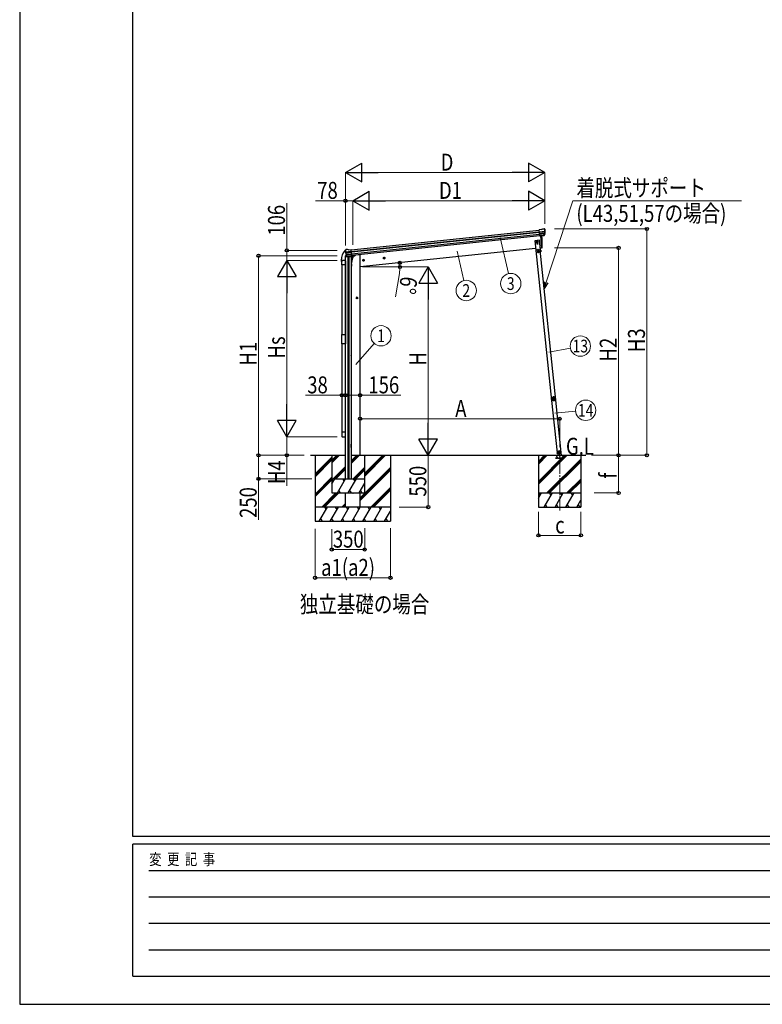
# Model space of a CAD drawing. Units: millimetres. Extents: x 0 to 33640, y 0 to 23760.
# Drawn here: x 0 to 7884, y 0 to 10454 of the extents above; entities that cross this region are included whole.
import ezdxf
from ezdxf.enums import TextEntityAlignment as Align

# ---------------------------------------------------------------- set-up
doc = ezdxf.new("R2010")
doc.units = ezdxf.units.MM
doc.linetypes.add('YCENTER_1', pattern=[13, 10, -1, 1, -1])
doc.linetypes.add('YHIDDEN_1', pattern=[4, 3, -1])
for name, color, linetype, lineweight in [('USER1', 3, 'Continuous', 13), ('YKK_12', 2, 'Continuous', 13), ('YKK_13', 4, 'Continuous', 30), ('YKK_A1', 4, 'Continuous', 30), ('YKK_D', 6, 'Continuous', 13), ('YKK_ZWAK', 7, 'Continuous', 30)]:
    doc.layers.add(name, color=color, linetype=linetype, lineweight=lineweight)
doc.styles.add('text-b', font='extslim2.shx', dxfattribs={"width": 0.8, "bigfont": 'extfont2.shx'})

msp = doc.modelspace()

# ---------------------------------------------------------------- linework, layer by layer
at = {"layer": 'YKK_12', "linetype": 'YCENTER_1', "ltscale": 15}
msp.add_line((5733, 5242), (5733, 5834), dxfattribs=at)
at = {"layer": 'YKK_13'}
for p, q in [((5541, 8225), (5514, 8223)), ((5521, 8158), (5514, 8223)), ((5516, 8202), (5576, 8208)), ((5577, 8203), (5517, 8196)), ((5576, 8186), (5519, 8180)), ((5574, 8181), (5519, 8175)), ((5564, 8163), (5521, 8158)), ((5521, 8158), (5531, 8159)), ((5531, 8159), (5557, 8162)), ((5531, 8159), (5531, 8159)), ((5541, 8225), (5552, 8232)), ((5552, 8232), (5552, 8232)), ((5554, 8233), (5567, 8234)), ((5554, 8233), (5554, 8233)), ((5557, 8162), (5564, 8163)), ((5557, 8162), (5557, 8162)), ((5566, 8165), (5575, 8183)), ((5567, 8234), (5567, 8234)), ((5567, 8164), (5577, 8182)), ((5571, 8233), (5571, 8233)), ((5571, 8233), (5575, 8230)), ((5575, 8230), (5576, 8229)), ((5577, 8225), (5577, 8227)), ((5518, 8112), (5468, 8106)), ((5468, 8106), (5478, 8007)), ((5494, 8102), (5488, 8098)), ((5488, 8098), (5488, 8090)), ((5488, 8090), (5494, 8087)), ((5501, 8098), (5494, 8102)), ((5494, 8087), (5501, 8090)), ((5495, 8075), (5495, 8074)), ((5495, 8075), (5495, 8075)), ((5495, 8074), (5495, 8074)), ((5497, 8076), (5496, 8076)), ((5496, 8076), (5496, 8075)), ((5496, 8073), (5496, 8072)), ((5496, 8072), (5497, 8072)), ((5497, 8075), (5497, 8076)), ((5497, 8072), (5497, 8073)), ((5499, 8075), (5498, 8075)), ((5498, 8074), (5499, 8074)), ((5499, 8074), (5499, 8075)), ((5501, 8090), (5501, 8098)), ((5528, 8012), (5518, 8112)), ((3457, 8007), (3456, 8006)), ((3456, 8002), (3456, 8004)), ((3461, 8011), (3457, 8007)), ((3476, 7948), (3459, 7946)), ((3461, 8011), (3461, 8011)), ((3520, 7992), (3461, 7986)), ((3461, 7980), (3521, 7987)), ((3478, 8015), (3464, 8013)), ((3464, 8013), (3464, 8013)), ((3479, 7945), (3465, 7960)), ((3466, 7964), (3523, 7970)), ((3480, 7945), (3467, 7961)), ((3468, 7960), (3523, 7966)), ((3478, 8015), (3478, 8015)), ((3492, 8010), (3479, 8015)), ((3479, 8015), (3479, 8015)), ((3482, 7944), (3525, 7949)), ((3484, 7944), (3521, 7948)), ((3515, 7947), (3489, 7945)), ((3492, 8010), (3518, 8013)), ((3515, 7947), (3514, 7939)), ((3525, 7948), (3515, 7947)), ((3515, 7947), (3515, 7947)), ((3525, 7948), (3518, 8013)), ((3521, 7948), (3523, 7948)), ((3525, 7950), (3526, 7950)), ((3526, 7950), (3537, 7933)), ((3529, 7945), (3558, 7948)), ((3563, 7955), (3563, 7952)), ((5478, 8007), (5528, 8012)), ((5526, 8007), (5482, 8002)), ((5527, 8010), (5483, 8005)), ((5483, 8002), (5483, 8005)), ((5488, 8008), (5518, 8011)), ((5489, 8006), (5488, 8008)), ((5518, 8009), (5489, 8006)), ((5502, 8018), (5498, 8009)), ((5498, 8004), (5498, 8007)), ((5498, 8004), (5510, 8006)), ((5505, 7996), (5499, 7992)), ((5499, 7992), (5499, 7985)), ((5499, 7985), (5506, 7981)), ((5502, 8018), (5508, 8010)), ((5512, 7992), (5505, 7996)), ((5506, 7981), (5512, 7985)), ((5510, 8005), (5510, 8008)), ((5512, 7985), (5512, 7992)), ((5518, 8011), (5518, 8009)), ((5524, 8007), (5524, 8010)), ((5524, 8007), (5527, 8007)), ((5535, 7994), (5527, 8007)), ((5538, 7995), (5530, 8008)), ((5533, 7998), (5535, 7999)), ((5538, 7995), (5535, 7994)), ((3412, 7899), (3412, 7887)), ((3412, 7887), (3419, 7887)), ((3419, 7850), (3419, 7894)), ((3419, 7894), (3419, 7887)), ((3459, 7850), (3419, 7850)), ((3425, 7900), (3454, 7900)), ((3425, 7900), (3458, 7900)), ((3456, 7944), (3455, 7937)), ((3455, 7937), (3458, 7937)), ((3458, 7938), (3458, 7936)), ((3519, 7936), (3458, 7936)), ((3479, 7939), (3459, 7939)), ((3459, 7894), (3459, 7850)), ((3479, 7936), (3479, 7939)), ((3479, 7936), (3479, 7939)), ((3489, 7945), (3481, 7944)), ((3482, 7944), (3484, 7944)), ((3489, 7945), (3489, 7945)), ((3517, 7939), (3497, 7939)), ((3497, 7936), (3497, 7939)), ((3498, 7936), (3498, 7939)), ((3537, 7926), (3518, 7930)), ((3524, 7863), (3518, 7804)), ((3524, 7861), (3518, 7862)), ((3518, 7847), (3519, 7847)), ((3519, 7938), (3519, 7936)), ((3524, 7861), (3521, 7848)), ((3524, 7861), (3537, 7926)), ((3537, 7933), (3536, 7927)), ((3519, 7665), (3518, 7665)), ((3520, 7663), (3518, 7663)), ((3520, 7655), (3518, 7655)), ((3519, 7653), (3518, 7653)), ((3520, 7663), (3519, 7665)), ((3520, 7655), (3519, 7653)), ((3520, 7663), (3520, 7655)), ((3419, 7111), (3459, 7111)), ((3419, 7013), (3419, 7111)), ((3459, 7111), (3459, 7013)), ((3459, 7013), (3419, 7013)), ((3519, 6889), (3518, 6889)), ((3520, 6887), (3518, 6887)), ((3520, 6879), (3518, 6879)), ((3519, 6877), (3518, 6877)), ((3520, 6887), (3519, 6889)), ((3520, 6879), (3519, 6877)), ((3520, 6887), (3520, 6879)), ((5646, 6434), (5647, 6434)), ((5646, 6434), (5647, 6427)), ((5647, 6434), (5648, 6421)), ((5647, 6421), (5647, 6427)), ((5647, 6421), (5648, 6421)), ((3419, 6074), (3419, 6031)), ((3459, 6074), (3419, 6074)), ((3459, 6031), (3459, 6074)), ((3519, 6068), (3518, 6068)), ((3520, 6066), (3518, 6066)), ((3520, 6066), (3519, 6068)), ((3520, 6066), (3520, 6058)), ((3425, 6025), (3454, 6025)), ((3520, 6058), (3518, 6058)), ((3519, 6056), (3518, 6056)), ((3520, 6058), (3519, 6056)), ((3520, 5946), (3518, 5946)), ((3520, 5912), (3520, 5946)), ((5709, 5854), (5750, 5858)), ((5728, 5876), (5722, 5872)), ((5722, 5872), (5722, 5864)), ((5722, 5864), (5729, 5861)), ((5734, 5873), (5728, 5876)), ((5729, 5861), (5735, 5866)), ((5735, 5866), (5734, 5873)), ((5752, 5830), (5749, 5858)), ((5701, 5853), (5711, 5854)), ((5711, 5854), (5701, 5853)), ((5701, 5853), (5701, 5851)), ((5701, 5853), (5701, 5851)), ((5711, 5852), (5701, 5851)), ((5701, 5851), (5711, 5852)), ((5711, 5854), (5713, 5830))]:
    msp.add_line(p, q, dxfattribs=at)
at = {"layer": 'YKK_13', "ltscale": 20}
for p, q in [((5528, 8159), (5541, 8031)), ((5541, 8031), (5543, 8032))]:
    msp.add_line(p, q, dxfattribs=at)
at = {"layer": 'YKK_13', "linetype": 'YCENTER_1'}
for p, q in [((5482, 8094), (5507, 8094)), ((5491, 8074), (5502, 8074)), ((5496, 8079), (5493, 8109)), ((5497, 8068), (5497, 8080)), ((5716, 5867), (5741, 5870)), ((5730, 5856), (5727, 5881))]:
    msp.add_line(p, q, dxfattribs=at)
at = {"layer": 'YKK_13', "linetype": 'YHIDDEN_1', "ltscale": 5}
for p, q in [((5778, 5800), (5688, 5800)), ((5688, 5800), (5688, 5798)), ((5688, 5798), (5778, 5798)), ((5712, 5803), (5697, 5828)), ((5769, 5828), (5754, 5803)), ((5778, 5798), (5778, 5800))]:
    msp.add_line(p, q, dxfattribs=at)
at = {"layer": 'YKK_13', "ltscale": 5}
for p, q in [((5693, 5830), (5773, 5830)), ((5693, 5829), (5693, 5830)), ((5693, 5829), (5773, 5829)), ((5773, 5830), (5773, 5829))]:
    msp.add_line(p, q, dxfattribs=at)
at = {"layer": 'YKK_13'}
for centre, radius in [((5494, 8094), 8.5), ((5494, 8094), 7.7), ((5494, 8094), 6.5), ((5494, 8094), 6.5), ((5497, 8074), 3.75), ((5506, 7989), 8.5), ((5506, 7989), 7.7), ((5506, 7989), 6.5), ((5728, 5869), 8.5), ((5728, 5869), 7.7), ((5728, 5869), 6.5), ((5730, 5845), 4)]:
    msp.add_circle(centre, radius, dxfattribs=at)
at = {"layer": 'YKK_13', "ltscale": 20}
msp.add_circle((5494, 8094), 6.5, dxfattribs=at)
for centre, radius, start, end in [((4647, 8072), 900, 357.6392, 5.6499), ((5543, 8035), 3, 278, 357.6392), ((3536, 5429), 5, 180.6827, 359.3173)]:
    msp.add_arc(centre, radius, start, end, dxfattribs=at)
at = {"layer": 'YKK_13'}
for centre, radius, start, end in [((5554, 8230), 3, 96.0237, 120.9763), ((5564, 8166), 2.99, 285.2717, 331.0074), ((5568, 8229), 5, 51.0443, 95.9557), ((5384, 8204), 192, 1.4271, 6.5758), ((5573, 8184), 3, 332.6911, 354.2001), ((5621, 8211), 45.3, 182.6712, 185.6452), ((5376, 8204), 200, 354.2001, 359.5388), ((5376, 8204), 202, 354.1392, 6), ((5579, 8203), 2.74, 179.0215, 184.4341), ((5577, 8201), 1.35, 95.1605, 97.9193), ((5574, 8184), 3, 331, 354.1392), ((5495, 8075), 0.82, 270, 0), ((5495, 8073), 0.82, 0, 90), ((5498, 8075), 0.82, 180, 270), ((5498, 8073), 0.82, 90, 180), ((3564, 7899), 152, 135.1429, 180), ((3457, 8006), 0.5, 86.7948, 135.1429), ((3657, 8023), 202, 186, 197.8608), ((3459, 7943), 3, 96, 172.5), ((3650, 8021), 192, 185.4242, 190.5729), ((3465, 8008), 5, 96.0443, 140.9557), ((3416, 7979), 45.3, 6.3548, 9.3288), ((3459, 7980), 2.74, 7.5659, 12.9785), ((3461, 7979), 1.35, 94.0807, 96.8395), ((3657, 8023), 200, 192.4612, 197.7999), ((3467, 7962), 3, 197.8608, 221), ((3469, 7963), 3, 197.7999, 219.3089), ((3478, 8012), 3, 71.0237, 95.9763), ((3516, 7947), 0.604, 93.0984, 164.7059), ((3523, 7949), 0.5, 276, 311.2625), ((3558, 7953), 5, 276, 352.5), ((5527, 8007), 3, 31, 96), ((5527, 8007), 0.5, 31, 96), ((3412, 7887), 0.5, 180, 270), ((3425, 7894), 5.5, 90, 180), ((3425, 7894), 6, 90, 180), ((3419, 7887), 0.5, 270, 0), ((3454, 7894), 5.5, 0, 90), ((3459, 7938), 1.5, 90, 180), ((3481, 7947), 2.99, 220.9926, 266.7283), ((3482, 7944), 0.5, 240.7375, 276), ((3517, 7938), 1.5, 0, 90), ((3519, 7849), 2, 258.5, 341.9684), ((5666, 6429), 20, 166.0344, 203.9656), ((3425, 6031), 5.5, 180, 270), ((3454, 6031), 5.5, 270, 0)]:
    msp.add_arc(centre, radius, start, end, dxfattribs=at)
at = {"layer": 'YKK_13', "linetype": 'YHIDDEN_1', "ltscale": 5}
for centre, radius, start, end in [((5696, 5828), 1, 30, 90), ((5717, 5806), 6, 210, 270), ((5733, 5824), 4.25, 183.3723, 176.6277), ((5749, 5806), 6, 270, 330), ((5770, 5828), 1, 90, 150)]:
    msp.add_arc(centre, radius, start, end, dxfattribs=at)
at = {"layer": 'YKK_13'}
for centre, major_axis, ratio, start_param, end_param in [((5564, 8166), (-0.11, 3), 0.642905, 3.245938, 4.203928), ((5564, 8166), (1.66, -2.51), 0.997631, 5.80419, 5.892948), ((5564, 8166), (3.53, -2.11), 0.650902, 5.256145, 5.328955), ((5566, 8166), (1.08, 3.13), 0.040856, 2.113504, 2.141625), ((5575, 8226), (-0.87, 5.91), 0.020485, 0.671432, 1.569131), ((5570, 8230), (5.88, -1.31), 0.24881, 0.460585, 0.464104), ((5574, 8227), (-2.34, 1.9), 0.995767, 3.985972, 4.712389), ((5379, 8182), (-21, 199), 0.994373, 4.711379, 4.727754)]:
    msp.add_ellipse(centre, major_axis=major_axis, ratio=ratio, start_param=start_param, end_param=end_param, dxfattribs=at)
at = {"layer": 'YKK_13', "extrusion": (0, 0, -1)}
for centre, major_axis, ratio, start_param, end_param in [((3459, 8004), (1.9, 2.34), 0.995767, 3.985972, 4.712389), ((3462, 8009), (-5.48, -2.51), 0.24881, 0.460585, 0.464104), ((3458, 8003), (-0.38, 5.97), 0.020485, 0.671432, 1.569131), ((3659, 8001), (-21, 199), 0.994373, 4.711379, 4.727754), ((3479, 7947), (-1.71, 2.84), 0.040856, 2.113504, 2.141625), ((3481, 7947), (-0.51, 2.96), 0.642905, 3.245938, 4.203928), ((3481, 7947), (-3.02, -2.79), 0.650902, 5.256145, 5.328955), ((3481, 7947), (-1.1, -2.8), 0.997631, 5.80419, 5.892948)]:
    msp.add_ellipse(centre, major_axis=major_axis, ratio=ratio, start_param=start_param, end_param=end_param, dxfattribs=at)
at = {"layer": 'YKK_13'}
for points in [[(5651, 6439), (5649, 6436), (5648, 6432), (5648, 6428)], [(5651, 6439), (5649, 6436), (5648, 6432), (5648, 6428)], [(5648, 6428), (5649, 6428), (5649, 6428), (5649, 6428)], [(5648, 6428), (5648, 6428), (5649, 6428), (5649, 6428)], [(5648, 6428), (5648, 6428), (5649, 6428), (5649, 6428)], [(5651, 6439), (5650, 6436), (5649, 6432), (5649, 6428)], [(5649, 6428), (5649, 6428), (5649, 6428), (5649, 6428)], [(5649, 6428), (5649, 6428), (5649, 6428), (5649, 6428)], [(5649, 6428), (5649, 6428), (5649, 6428), (5649, 6428)], [(5652, 6439), (5651, 6439), (5651, 6439), (5651, 6439)], [(5651, 6439), (5651, 6439), (5652, 6439), (5652, 6439)], [(5652, 6439), (5651, 6439), (5651, 6439), (5651, 6439)], [(5651, 6439), (5651, 6439), (5651, 6439), (5651, 6439)], [(5651, 6439), (5651, 6439), (5651, 6439), (5651, 6439)], [(5651, 6439), (5651, 6439), (5651, 6439), (5651, 6439)], [(5653, 6437), (5651, 6435), (5651, 6432), (5651, 6429)], [(5654, 6415), (5657, 6412), (5660, 6410), (5664, 6409)], [(5654, 6415), (5654, 6415), (5654, 6415), (5655, 6415)], [(5654, 6415), (5654, 6415), (5654, 6415), (5654, 6415)], [(5654, 6415), (5654, 6415), (5654, 6415), (5655, 6415)], [(5654, 6415), (5657, 6412), (5660, 6410), (5664, 6409)], [(5655, 6415), (5654, 6415), (5654, 6415), (5654, 6415)], [(5654, 6415), (5654, 6415), (5654, 6415), (5654, 6415)], [(5654, 6415), (5654, 6415), (5654, 6415), (5654, 6415)], [(5655, 6415), (5657, 6412), (5660, 6410), (5664, 6409)], [(5657, 6416), (5659, 6414), (5661, 6412), (5664, 6411)], [(5673, 6450), (5670, 6451), (5666, 6450), (5662, 6449)], [(5673, 6450), (5670, 6451), (5666, 6450), (5662, 6449)], [(5673, 6450), (5669, 6450), (5666, 6450), (5662, 6449)], [(5662, 6449), (5662, 6449), (5662, 6448), (5662, 6448)], [(5662, 6448), (5662, 6448), (5662, 6448), (5662, 6449)], [(5662, 6449), (5662, 6449), (5662, 6448), (5662, 6448)], [(5662, 6449), (5662, 6449), (5662, 6449), (5662, 6449)], [(5662, 6449), (5662, 6449), (5662, 6449), (5662, 6449)], [(5662, 6449), (5662, 6449), (5662, 6449), (5662, 6449)], [(5672, 6448), (5669, 6448), (5666, 6448), (5664, 6447)], [(5664, 6409), (5664, 6409), (5664, 6409), (5664, 6409)], [(5664, 6409), (5664, 6409), (5664, 6409), (5664, 6409)], [(5664, 6409), (5664, 6409), (5664, 6409), (5664, 6409)], [(5664, 6409), (5664, 6409), (5664, 6409), (5664, 6409)], [(5664, 6409), (5664, 6409), (5664, 6409), (5664, 6409)], [(5664, 6409), (5664, 6409), (5664, 6409), (5664, 6409)], [(5673, 6449), (5673, 6449), (5673, 6449), (5673, 6450)], [(5674, 6450), (5674, 6449), (5673, 6449), (5673, 6449)], [(5673, 6449), (5673, 6449), (5673, 6449), (5673, 6450)], [(5673, 6450), (5673, 6450), (5673, 6450), (5673, 6450)], [(5674, 6450), (5674, 6450), (5673, 6450), (5673, 6450)], [(5674, 6450), (5674, 6450), (5673, 6450), (5673, 6450)], [(5678, 6411), (5682, 6412), (5685, 6415), (5687, 6418)], [(5678, 6413), (5681, 6414), (5683, 6416), (5684, 6418)], [(5678, 6411), (5678, 6411), (5678, 6411), (5678, 6411)], [(5678, 6410), (5678, 6410), (5678, 6411), (5678, 6411)], [(5678, 6411), (5678, 6411), (5678, 6411), (5678, 6411)], [(5678, 6411), (5679, 6411), (5679, 6410), (5679, 6410)], [(5678, 6410), (5678, 6410), (5678, 6410), (5679, 6410)], [(5678, 6410), (5678, 6410), (5678, 6410), (5679, 6410)], [(5679, 6410), (5682, 6412), (5685, 6414), (5687, 6418)], [(5679, 6410), (5682, 6412), (5685, 6414), (5687, 6418)], [(5686, 6442), (5686, 6442), (5685, 6442), (5685, 6442)], [(5685, 6442), (5685, 6442), (5685, 6442), (5685, 6442)], [(5686, 6442), (5686, 6442), (5685, 6442), (5685, 6442)], [(5688, 6432), (5687, 6435), (5686, 6438), (5685, 6440)], [(5690, 6432), (5690, 6436), (5688, 6439), (5686, 6442)], [(5690, 6432), (5689, 6436), (5688, 6439), (5686, 6442)], [(5686, 6442), (5686, 6442), (5686, 6442), (5686, 6442)], [(5690, 6432), (5690, 6436), (5688, 6439), (5686, 6442)], [(5686, 6442), (5686, 6442), (5686, 6442), (5685, 6442)], [(5686, 6442), (5686, 6442), (5686, 6442), (5685, 6442)], [(5687, 6418), (5687, 6418), (5687, 6418), (5687, 6418)], [(5687, 6418), (5687, 6418), (5687, 6418), (5687, 6418)], [(5687, 6418), (5687, 6418), (5687, 6418), (5687, 6418)], [(5687, 6418), (5687, 6418), (5687, 6418), (5687, 6418)], [(5687, 6418), (5687, 6418), (5687, 6418), (5687, 6418)], [(5687, 6418), (5687, 6418), (5687, 6418), (5687, 6418)], [(5690, 6432), (5690, 6432), (5690, 6432), (5690, 6432)], [(5690, 6432), (5690, 6432), (5690, 6432), (5690, 6432)], [(5690, 6432), (5690, 6432), (5690, 6432), (5690, 6432)], [(5690, 6432), (5690, 6432), (5690, 6432), (5690, 6432)], [(5690, 6432), (5690, 6432), (5690, 6432), (5690, 6432)], [(5690, 6432), (5690, 6432), (5690, 6432), (5690, 6432)]]:
    msp.add_open_spline(points, degree=3, dxfattribs=at)
for points, knots in [([(5649, 6428), (5649, 6428), (5649, 6428), (5649, 6428), (5649, 6428), (5649, 6428), (5650, 6428), (5650, 6429), (5650, 6429), (5650, 6429), (5650, 6429), (5651, 6429), (5651, 6429)], [0, 0, 0, 0, 1, 1, 1, 2, 2, 2, 3, 3, 3, 4, 4, 4, 4]), ([(5649, 6428), (5649, 6428), (5649, 6428), (5649, 6429), (5649, 6429), (5649, 6429), (5649, 6429), (5650, 6429), (5650, 6429), (5650, 6429), (5650, 6429), (5651, 6429), (5651, 6429)], [0, 0, 0, 0, 1, 1, 1, 2, 2, 2, 3, 3, 3, 4, 4, 4, 4]), ([(5654, 6415), (5655, 6416), (5655, 6417), (5655, 6417), (5655, 6417), (5655, 6418), (5655, 6418), (5655, 6418), (5655, 6419), (5655, 6419), (5655, 6420), (5654, 6420), (5654, 6421), (5654, 6421), (5654, 6421), (5654, 6422), (5654, 6422), (5654, 6422), (5654, 6422), (5653, 6424), (5653, 6425), (5652, 6426), (5651, 6426), (5651, 6427), (5651, 6427), (5650, 6427), (5650, 6428), (5649, 6428)], [0, 0, 0, 0, 1, 1, 1, 2, 2, 2, 3, 3, 3, 4, 4, 4, 5, 5, 5, 6, 6, 6, 7, 7, 7, 8, 8, 8, 9, 9, 9, 9]), ([(5649, 6428), (5649, 6428), (5650, 6427), (5650, 6427), (5650, 6427), (5651, 6426), (5651, 6426), (5651, 6426), (5651, 6426), (5651, 6425), (5652, 6425), (5653, 6423), (5653, 6422), (5654, 6421), (5654, 6420), (5654, 6419), (5654, 6419), (5654, 6418), (5654, 6418), (5654, 6418), (5654, 6417), (5654, 6417), (5654, 6416), (5654, 6416), (5654, 6415)], [0, 0, 0, 0, 1, 1, 1, 2, 2, 2, 3, 3, 3, 4, 4, 4, 5, 5, 5, 6, 6, 6, 7, 7, 7, 8, 8, 8, 8]), ([(5662, 6449), (5662, 6448), (5661, 6447), (5661, 6447), (5661, 6447), (5661, 6446), (5661, 6446), (5661, 6446), (5661, 6445), (5660, 6445), (5660, 6444), (5659, 6443), (5658, 6442), (5657, 6442), (5656, 6441), (5655, 6440), (5655, 6440), (5654, 6440), (5654, 6440), (5654, 6440), (5653, 6440), (5653, 6440), (5653, 6440), (5652, 6439), (5651, 6439)], [0, 0, 0, 0, 1, 1, 1, 2, 2, 2, 3, 3, 3, 4, 4, 4, 5, 5, 5, 6, 6, 6, 7, 7, 7, 8, 8, 8, 8]), ([(5651, 6439), (5651, 6439), (5651, 6439), (5651, 6439), (5651, 6439), (5651, 6439), (5651, 6439), (5651, 6439), (5651, 6439), (5652, 6439), (5652, 6438), (5652, 6438), (5652, 6438), (5652, 6438), (5652, 6438), (5652, 6438), (5652, 6438), (5652, 6438), (5652, 6438), (5652, 6437), (5653, 6437), (5653, 6437)], [0, 0, 0, 0, 1, 1, 1, 2, 2, 2, 3, 3, 3, 4, 4, 4, 5, 5, 5, 6, 6, 6, 7, 7, 7, 7]), ([(5651, 6429), (5651, 6429), (5652, 6428), (5652, 6428), (5653, 6428), (5653, 6428), (5653, 6427), (5653, 6427), (5653, 6427), (5654, 6427), (5654, 6426), (5655, 6424), (5656, 6423), (5656, 6423), (5656, 6423), (5656, 6422), (5656, 6422), (5656, 6422), (5656, 6421), (5656, 6421), (5656, 6420), (5657, 6420), (5657, 6419), (5657, 6418), (5657, 6418), (5657, 6417), (5657, 6416), (5657, 6416)], [0, 0, 0, 0, 1, 1, 1, 2, 2, 2, 3, 3, 3, 4, 4, 4, 5, 5, 5, 6, 6, 6, 7, 7, 7, 8, 8, 8, 9, 9, 9, 9]), ([(5652, 6439), (5652, 6439), (5653, 6439), (5653, 6440), (5654, 6440), (5654, 6440), (5654, 6440), (5655, 6440), (5655, 6440), (5655, 6440), (5656, 6440), (5656, 6441), (5657, 6441), (5657, 6441), (5657, 6441), (5658, 6442), (5658, 6442), (5658, 6442), (5658, 6442), (5659, 6443), (5660, 6444), (5661, 6445), (5661, 6445), (5661, 6446), (5661, 6446), (5662, 6447), (5662, 6448), (5662, 6448)], [0, 0, 0, 0, 1, 1, 1, 2, 2, 2, 3, 3, 3, 4, 4, 4, 5, 5, 5, 6, 6, 6, 7, 7, 7, 8, 8, 8, 9, 9, 9, 9]), ([(5652, 6439), (5652, 6439), (5652, 6439), (5652, 6439), (5652, 6439), (5652, 6439), (5652, 6439), (5652, 6439), (5652, 6439), (5652, 6439), (5652, 6439), (5652, 6439), (5652, 6439), (5652, 6438), (5652, 6438), (5652, 6438), (5652, 6438), (5652, 6438), (5652, 6438), (5653, 6438), (5653, 6437), (5653, 6437)], [0, 0, 0, 0, 1, 1, 1, 2, 2, 2, 3, 3, 3, 4, 4, 4, 5, 5, 5, 6, 6, 6, 7, 7, 7, 7]), ([(5664, 6447), (5664, 6446), (5663, 6446), (5663, 6445), (5663, 6445), (5663, 6445), (5663, 6444), (5662, 6444), (5662, 6444), (5662, 6443), (5661, 6442), (5661, 6441), (5660, 6441), (5659, 6440), (5659, 6440), (5659, 6440), (5659, 6440), (5658, 6440), (5658, 6439), (5657, 6439), (5657, 6439), (5656, 6438), (5656, 6438), (5655, 6438), (5655, 6438), (5654, 6438), (5653, 6437), (5653, 6437)], [0, 0, 0, 0, 1, 1, 1, 2, 2, 2, 3, 3, 3, 4, 4, 4, 5, 5, 5, 6, 6, 6, 7, 7, 7, 8, 8, 8, 9, 9, 9, 9]), ([(5654, 6415), (5654, 6415), (5655, 6415), (5655, 6415), (5655, 6415), (5655, 6415), (5655, 6415), (5655, 6415), (5656, 6416), (5656, 6416), (5656, 6416), (5656, 6416), (5657, 6416)], [0, 0, 0, 0, 1, 1, 1, 2, 2, 2, 3, 3, 3, 4, 4, 4, 4]), ([(5655, 6415), (5655, 6415), (5655, 6415), (5655, 6415), (5655, 6415), (5655, 6415), (5655, 6415), (5655, 6415), (5656, 6415), (5656, 6415), (5656, 6416), (5656, 6416), (5657, 6416)], [0, 0, 0, 0, 1, 1, 1, 2, 2, 2, 3, 3, 3, 4, 4, 4, 4]), ([(5680, 6430), (5680, 6436), (5674, 6440), (5669, 6440), (5663, 6439), (5658, 6434), (5659, 6428), (5659, 6422), (5664, 6418), (5670, 6418), (5676, 6419), (5681, 6424), (5680, 6430)], [0, 0, 0, 0, 1, 1, 1, 2, 2, 2, 3, 3, 3, 4, 4, 4, 4]), ([(5662, 6449), (5662, 6449), (5662, 6449), (5663, 6448), (5663, 6448), (5663, 6448), (5663, 6448), (5663, 6448), (5663, 6448), (5663, 6448), (5663, 6447), (5664, 6447), (5664, 6447)], [0, 0, 0, 0, 1, 1, 1, 2, 2, 2, 3, 3, 3, 4, 4, 4, 4]), ([(5662, 6448), (5662, 6448), (5662, 6448), (5662, 6448), (5662, 6448), (5662, 6448), (5663, 6448), (5663, 6448), (5663, 6448), (5663, 6447), (5663, 6447), (5664, 6447), (5664, 6447)], [0, 0, 0, 0, 1, 1, 1, 2, 2, 2, 3, 3, 3, 4, 4, 4, 4]), ([(5677, 6430), (5677, 6434), (5673, 6437), (5669, 6437), (5665, 6436), (5662, 6433), (5662, 6429), (5662, 6424), (5666, 6421), (5670, 6422), (5674, 6422), (5677, 6426), (5677, 6430)], [0, 0, 0, 0, 1, 1, 1, 2, 2, 2, 3, 3, 3, 4, 4, 4, 4]), ([(5664, 6411), (5664, 6412), (5665, 6412), (5665, 6413), (5666, 6413), (5666, 6413), (5667, 6413), (5668, 6414), (5669, 6414), (5671, 6414), (5671, 6414), (5671, 6414), (5672, 6414), (5672, 6414), (5672, 6414), (5673, 6414), (5673, 6414), (5674, 6414), (5675, 6414), (5675, 6414), (5676, 6414), (5676, 6413), (5677, 6413), (5678, 6413), (5678, 6413)], [0, 0, 0, 0, 1, 1, 1, 2, 2, 2, 3, 3, 3, 4, 4, 4, 5, 5, 5, 6, 6, 6, 7, 7, 7, 8, 8, 8, 8]), ([(5678, 6411), (5677, 6411), (5677, 6411), (5676, 6411), (5676, 6412), (5675, 6412), (5675, 6412), (5674, 6412), (5673, 6412), (5673, 6412), (5672, 6412), (5672, 6412), (5672, 6412), (5672, 6412), (5671, 6412), (5671, 6412), (5670, 6412), (5669, 6412), (5667, 6411), (5667, 6411), (5667, 6411), (5667, 6411), (5666, 6411), (5666, 6411), (5666, 6410), (5665, 6410), (5665, 6410), (5664, 6409)], [0, 0, 0, 0, 1, 1, 1, 2, 2, 2, 3, 3, 3, 4, 4, 4, 5, 5, 5, 6, 6, 6, 7, 7, 7, 8, 8, 8, 9, 9, 9, 9]), ([(5664, 6409), (5665, 6409), (5665, 6410), (5666, 6410), (5666, 6410), (5666, 6410), (5667, 6411), (5667, 6411), (5667, 6411), (5667, 6411), (5669, 6411), (5670, 6412), (5671, 6412), (5672, 6412), (5673, 6412), (5675, 6412), (5675, 6411), (5675, 6411), (5676, 6411), (5676, 6411), (5676, 6411), (5676, 6411), (5677, 6411), (5678, 6411), (5678, 6410)], [0, 0, 0, 0, 1, 1, 1, 2, 2, 2, 3, 3, 3, 4, 4, 4, 5, 5, 5, 6, 6, 6, 7, 7, 7, 8, 8, 8, 8]), ([(5664, 6409), (5664, 6409), (5664, 6410), (5664, 6410), (5664, 6410), (5664, 6410), (5664, 6410), (5664, 6410), (5664, 6411), (5664, 6411), (5664, 6411), (5664, 6411), (5664, 6411)], [0, 0, 0, 0, 1, 1, 1, 2, 2, 2, 3, 3, 3, 4, 4, 4, 4]), ([(5664, 6409), (5664, 6409), (5664, 6409), (5664, 6410), (5664, 6410), (5664, 6410), (5664, 6410), (5664, 6410), (5664, 6410), (5664, 6411), (5664, 6411), (5664, 6411), (5664, 6411)], [0, 0, 0, 0, 1, 1, 1, 2, 2, 2, 3, 3, 3, 4, 4, 4, 4]), ([(5673, 6450), (5673, 6449), (5673, 6449), (5673, 6449), (5673, 6449), (5673, 6449), (5673, 6449), (5673, 6449), (5672, 6449), (5672, 6448), (5672, 6448), (5672, 6448), (5672, 6448)], [0, 0, 0, 0, 1, 1, 1, 2, 2, 2, 3, 3, 3, 4, 4, 4, 4]), ([(5673, 6449), (5673, 6449), (5673, 6449), (5673, 6449), (5673, 6449), (5673, 6449), (5673, 6449), (5673, 6449), (5673, 6448), (5672, 6448), (5672, 6448), (5672, 6448), (5672, 6448)], [0, 0, 0, 0, 1, 1, 1, 2, 2, 2, 3, 3, 3, 4, 4, 4, 4]), ([(5685, 6440), (5684, 6440), (5683, 6440), (5683, 6440), (5682, 6440), (5681, 6440), (5681, 6441), (5680, 6441), (5678, 6441), (5677, 6442), (5677, 6442), (5677, 6442), (5676, 6443), (5676, 6443), (5676, 6443), (5676, 6443), (5675, 6444), (5675, 6444), (5674, 6445), (5674, 6445), (5673, 6445), (5673, 6446), (5673, 6447), (5672, 6447), (5672, 6448)], [0, 0, 0, 0, 1, 1, 1, 2, 2, 2, 3, 3, 3, 4, 4, 4, 5, 5, 5, 6, 6, 6, 7, 7, 7, 8, 8, 8, 8]), ([(5673, 6449), (5674, 6449), (5674, 6448), (5674, 6448), (5675, 6447), (5675, 6447), (5675, 6446), (5676, 6446), (5676, 6445), (5677, 6445), (5677, 6445), (5677, 6445), (5678, 6444), (5678, 6444), (5678, 6444), (5678, 6444), (5679, 6443), (5680, 6443), (5682, 6442), (5682, 6442), (5682, 6442), (5683, 6442), (5683, 6442), (5683, 6442), (5683, 6442), (5684, 6442), (5685, 6442), (5685, 6442)], [0, 0, 0, 0, 1, 1, 1, 2, 2, 2, 3, 3, 3, 4, 4, 4, 5, 5, 5, 6, 6, 6, 7, 7, 7, 8, 8, 8, 9, 9, 9, 9]), ([(5685, 6442), (5685, 6442), (5684, 6442), (5684, 6442), (5683, 6442), (5683, 6443), (5683, 6443), (5682, 6443), (5682, 6443), (5682, 6443), (5681, 6443), (5680, 6444), (5678, 6444), (5677, 6445), (5676, 6446), (5676, 6446), (5675, 6447), (5675, 6447), (5675, 6447), (5675, 6447), (5675, 6448), (5674, 6448), (5674, 6448), (5674, 6449), (5674, 6450)], [0, 0, 0, 0, 1, 1, 1, 2, 2, 2, 3, 3, 3, 4, 4, 4, 5, 5, 5, 6, 6, 6, 7, 7, 7, 8, 8, 8, 8]), ([(5678, 6411), (5678, 6411), (5678, 6411), (5678, 6411), (5678, 6411), (5678, 6411), (5678, 6411), (5678, 6412), (5678, 6412), (5678, 6412), (5678, 6412), (5678, 6413), (5678, 6413)], [0, 0, 0, 0, 1, 1, 1, 2, 2, 2, 3, 3, 3, 4, 4, 4, 4]), ([(5678, 6411), (5678, 6411), (5678, 6411), (5678, 6411), (5678, 6411), (5678, 6411), (5678, 6411), (5678, 6412), (5678, 6412), (5678, 6412), (5678, 6412), (5678, 6413), (5678, 6413)], [0, 0, 0, 0, 1, 1, 1, 2, 2, 2, 3, 3, 3, 4, 4, 4, 4]), ([(5684, 6418), (5684, 6419), (5684, 6419), (5684, 6420), (5684, 6421), (5684, 6421), (5684, 6422), (5684, 6423), (5684, 6425), (5684, 6426), (5684, 6426), (5684, 6426), (5684, 6427), (5685, 6427), (5685, 6427), (5685, 6428), (5685, 6428), (5685, 6429), (5686, 6429), (5686, 6430), (5686, 6430), (5687, 6431), (5687, 6432), (5687, 6432), (5688, 6432)], [0, 0, 0, 0, 1, 1, 1, 2, 2, 2, 3, 3, 3, 4, 4, 4, 5, 5, 5, 6, 6, 6, 7, 7, 7, 8, 8, 8, 8]), ([(5687, 6418), (5687, 6418), (5687, 6418), (5686, 6418), (5686, 6418), (5686, 6418), (5686, 6418), (5686, 6418), (5685, 6418), (5685, 6418), (5685, 6418), (5685, 6418), (5684, 6418)], [0, 0, 0, 0, 1, 1, 1, 2, 2, 2, 3, 3, 3, 4, 4, 4, 4]), ([(5687, 6418), (5687, 6418), (5686, 6418), (5686, 6418), (5686, 6418), (5686, 6418), (5686, 6418), (5686, 6418), (5685, 6418), (5685, 6418), (5685, 6418), (5685, 6418), (5684, 6418)], [0, 0, 0, 0, 1, 1, 1, 2, 2, 2, 3, 3, 3, 4, 4, 4, 4]), ([(5685, 6442), (5685, 6442), (5685, 6442), (5685, 6442), (5685, 6442), (5685, 6442), (5685, 6441), (5685, 6441), (5685, 6441), (5685, 6441), (5685, 6441), (5685, 6440), (5685, 6440)], [0, 0, 0, 0, 1, 1, 1, 2, 2, 2, 3, 3, 3, 4, 4, 4, 4]), ([(5686, 6442), (5686, 6442), (5686, 6442), (5686, 6442), (5686, 6442), (5685, 6441), (5685, 6441), (5685, 6441), (5685, 6441), (5685, 6441), (5685, 6441), (5685, 6440), (5685, 6440)], [0, 0, 0, 0, 1, 1, 1, 2, 2, 2, 3, 3, 3, 4, 4, 4, 4]), ([(5690, 6432), (5689, 6431), (5689, 6431), (5688, 6430), (5688, 6430), (5688, 6429), (5687, 6429), (5687, 6428), (5687, 6428), (5687, 6427), (5687, 6427), (5686, 6427), (5686, 6426), (5686, 6426), (5686, 6426), (5686, 6425), (5686, 6424), (5686, 6423), (5686, 6422), (5686, 6421), (5686, 6421), (5686, 6421), (5686, 6420), (5686, 6420), (5686, 6420), (5686, 6419), (5686, 6419), (5687, 6418)], [0, 0, 0, 0, 1, 1, 1, 2, 2, 2, 3, 3, 3, 4, 4, 4, 5, 5, 5, 6, 6, 6, 7, 7, 7, 8, 8, 8, 9, 9, 9, 9]), ([(5687, 6418), (5687, 6419), (5687, 6419), (5686, 6420), (5686, 6420), (5686, 6420), (5686, 6421), (5686, 6421), (5686, 6421), (5686, 6422), (5686, 6423), (5686, 6424), (5686, 6425), (5687, 6426), (5687, 6428), (5688, 6429), (5688, 6429), (5688, 6429), (5688, 6429), (5688, 6430), (5689, 6430), (5689, 6430), (5689, 6431), (5690, 6431), (5690, 6432)], [0, 0, 0, 0, 1, 1, 1, 2, 2, 2, 3, 3, 3, 4, 4, 4, 5, 5, 5, 6, 6, 6, 7, 7, 7, 8, 8, 8, 8]), ([(5690, 6432), (5690, 6432), (5690, 6432), (5690, 6432), (5690, 6432), (5689, 6432), (5689, 6432), (5689, 6432), (5689, 6432), (5689, 6432), (5688, 6432), (5688, 6432), (5688, 6432)], [0, 0, 0, 0, 1, 1, 1, 2, 2, 2, 3, 3, 3, 4, 4, 4, 4]), ([(5690, 6432), (5690, 6432), (5690, 6432), (5690, 6432), (5689, 6432), (5689, 6432), (5689, 6432), (5689, 6432), (5689, 6432), (5688, 6432), (5688, 6432), (5688, 6432), (5688, 6432)], [0, 0, 0, 0, 1, 1, 1, 2, 2, 2, 3, 3, 3, 4, 4, 4, 4])]:
    msp.add_open_spline(points, degree=3, knots=knots, dxfattribs=at)
at = {"layer": 'YKK_A1'}
for p, q in [((3518, 8011), (5514, 8221)), ((3520, 7992), (5516, 8202)), ((3521, 7988), (5517, 8198)), ((3523, 7968), (5519, 8178)), ((5521, 8161), (3525, 7951)), ((5649, 6411), (5482, 8002)), ((5693, 6416), (5526, 8007)), ((3420, 7850), (3420, 7111)), ((3482, 7936), (3482, 5579)), ((3485, 7936), (3485, 5579)), ((3491, 7936), (3491, 5579)), ((3495, 7936), (3495, 5579)), ((3518, 7936), (3518, 5579)), ((3420, 7013), (3420, 6074)), ((5658, 6412), (5649, 6411)), ((5709, 5854), (5651, 6411)), ((5693, 6416), (5685, 6415)), ((5750, 5858), (5692, 6415)), ((5750, 5858), (5709, 5854)), ((3136, 5631), (3313, 5808)), ((3136, 5616), (3313, 5794)), ((3136, 5602), (3313, 5780)), ((3313, 5829), (3313, 5429)), ((3313, 5777), (3366, 5829)), ((3313, 5762), (3380, 5829)), ((3313, 5748), (3394, 5829)), ((3334, 5829), (3334, 5829)), ((3518, 5741), (3606, 5829)), ((3518, 5755), (3592, 5829)), ((3518, 5769), (3578, 5829)), ((3643, 5829), (3643, 5829)), ((3657, 5829), (3657, 5829)), ((3663, 5609), (3883, 5829)), ((3663, 5623), (3869, 5829)), ((3663, 5638), (3855, 5829)), ((3663, 5821), (3671, 5829)), ((3663, 5429), (3663, 5829)), ((5508, 5829), (5508, 5279)), ((5508, 5551), (5785, 5829)), ((5508, 5537), (5799, 5829)), ((5508, 5523), (5813, 5829)), ((5508, 5735), (5601, 5829)), ((5508, 5749), (5587, 5829)), ((5508, 5763), (5573, 5829)), ((5597, 5429), (5958, 5789)), ((5611, 5429), (5958, 5775)), ((5626, 5429), (5958, 5761)), ((5958, 5829), (5958, 5279)), ((3328, 5579), (3458, 5709)), ((3342, 5579), (3458, 5695)), ((3356, 5579), (3458, 5681)), ((3540, 5579), (3663, 5702)), ((3554, 5579), (3663, 5688)), ((3568, 5579), (3663, 5674)), ((3614, 5376), (3936, 5698)), ((3614, 5362), (3936, 5684)), ((3614, 5348), (3936, 5670)), ((3136, 5418), (3313, 5596)), ((3136, 5404), (3313, 5582)), ((3136, 5390), (3313, 5568)), ((3313, 5579), (3663, 5579)), ((3313, 5526), (3344, 5579)), ((3329, 5553), (3314, 5579)), ((3373, 5429), (3460, 5579)), ((3445, 5553), (3430, 5579)), ((3488, 5429), (3575, 5579)), ((3560, 5553), (3545, 5579)), ((5809, 5429), (5958, 5577)), ((5824, 5429), (5958, 5563)), ((5838, 5429), (5958, 5549)), ((3388, 5455), (3403, 5429)), ((3503, 5455), (3518, 5429)), ((3604, 5429), (3663, 5532)), ((3619, 5455), (3634, 5429)), ((3729, 5279), (3936, 5486)), ((3743, 5279), (3936, 5472)), ((3757, 5279), (3936, 5458)), ((3209, 5279), (3358, 5429)), ((3223, 5279), (3373, 5429)), ((3237, 5279), (3387, 5429)), ((3313, 5429), (3663, 5429)), ((5508, 5429), (5958, 5429)), ((5508, 5374), (5540, 5429)), ((5525, 5403), (5510, 5429)), ((5568, 5279), (5655, 5429)), ((5640, 5403), (5625, 5429)), ((5684, 5279), (5771, 5429)), ((5756, 5403), (5741, 5429)), ((5799, 5279), (5886, 5429)), ((5871, 5403), (5856, 5429)), ((5915, 5279), (5958, 5353)), ((3936, 5279), (3136, 5279)), ((3181, 5129), (3268, 5279)), ((3253, 5253), (3238, 5279)), ((3297, 5129), (3384, 5279)), ((3369, 5253), (3354, 5279)), ((3412, 5129), (3499, 5279)), ((3421, 5279), (3458, 5316)), ((3435, 5279), (3458, 5302)), ((3449, 5279), (3458, 5288)), ((3484, 5253), (3469, 5279)), ((3528, 5129), (3615, 5279)), ((3600, 5253), (3585, 5279)), ((3643, 5129), (3730, 5279)), ((3715, 5253), (3700, 5279)), ((3759, 5129), (3845, 5279)), ((3830, 5253), (3815, 5279)), ((3874, 5129), (3936, 5236)), ((5508, 5279), (5958, 5279)), ((5583, 5305), (5598, 5279)), ((5699, 5305), (5714, 5279)), ((5814, 5305), (5829, 5279)), ((5930, 5305), (5945, 5279)), ((3136, 5129), (3936, 5129)), ((3196, 5155), (3211, 5129)), ((3312, 5155), (3327, 5129)), ((3427, 5155), (3442, 5129)), ((3543, 5155), (3558, 5129)), ((3658, 5155), (3673, 5129)), ((3774, 5155), (3789, 5129)), ((3889, 5155), (3904, 5129))]:
    msp.add_line(p, q, dxfattribs=at)
at = {"layer": 'YKK_A1', "ltscale": 20}
for p, q in [((5528, 8159), (5541, 8031)), ((3594, 7958), (3563, 7955)), ((3614, 7958), (3594, 7958)), ((5477, 8025), (3614, 7829)), ((3614, 5829), (3614, 7958)), ((5541, 8031), (5526, 8030)), ((3458, 5579), (3458, 7937)), ((3458, 7850), (3458, 7111)), ((3458, 6074), (3458, 7013)), ((3088, 5829), (3458, 5829)), ((3136, 5829), (3136, 5129)), ((3518, 5829), (6009, 5829)), ((3936, 5829), (3936, 5129)), ((3458, 5279), (3458, 5429)), ((3614, 5279), (3614, 5429))]:
    msp.add_line(p, q, dxfattribs=at)
at = {"layer": 'YKK_A1', "linetype": 'YCENTER_1', "ltscale": 0.5}
for p, q in [((3660, 7901), (3640, 7899)), ((3651, 7890), (3649, 7910)), ((3879, 7924), (3859, 7922)), ((3870, 7913), (3868, 7933)), ((3590, 7499), (3570, 7499)), ((3580, 7489), (3580, 7509))]:
    msp.add_line(p, q, dxfattribs=at)
at = {"layer": 'YKK_A1', "linetype": 'Continuous', "ltscale": 0.5}
for p, q in [((3649, 7908), (3643, 7903)), ((3643, 7903), (3644, 7896)), ((3644, 7896), (3651, 7893)), ((3656, 7904), (3649, 7908)), ((3651, 7893), (3657, 7897)), ((3657, 7897), (3656, 7904)), ((3868, 7931), (3862, 7926)), ((3862, 7926), (3863, 7919)), ((3863, 7919), (3870, 7916)), ((3875, 7927), (3868, 7931)), ((3870, 7916), (3876, 7920)), ((3876, 7920), (3875, 7927)), ((3580, 7507), (3573, 7503)), ((3573, 7503), (3573, 7496)), ((3573, 7496), (3580, 7492)), ((3586, 7503), (3580, 7507)), ((3580, 7492), (3586, 7496)), ((3586, 7496), (3586, 7503))]:
    msp.add_line(p, q, dxfattribs=at)
for centre, radius in [((3650, 7900), 8.5), ((3650, 7900), 7.7), ((3650, 7900), 6.5), ((3869, 7923), 8.5), ((3869, 7923), 7.7), ((3869, 7923), 6.5), ((3580, 7499), 8.5), ((3580, 7499), 7.7), ((3580, 7499), 6.5)]:
    msp.add_circle(centre, radius, dxfattribs=at)
at = {"layer": 'YKK_D', "lineweight": -2}
for p, q in [((3458, 8832), (3631, 8932)), ((3631, 8732), (3631, 8932)), ((5576, 8832), (5403, 8932)), ((5403, 8932), (5403, 8732)), ((3458, 8832), (3631, 8732)), ((3458, 8832), (3804, 8832)), ((5576, 8832), (5230, 8832)), ((5576, 8832), (5403, 8732)), ((3536, 8532), (3709, 8632)), ((3709, 8432), (3709, 8632)), ((5576, 8532), (5403, 8632)), ((5403, 8632), (5403, 8432)), ((3536, 8532), (3709, 8432)), ((3536, 8532), (3883, 8532)), ((5576, 8532), (5230, 8532)), ((5576, 8532), (5403, 8432)), ((2836, 7899), (2736, 7726)), ((2836, 7899), (2936, 7726)), ((2836, 7899), (2836, 7552)), ((4337, 7829), (4237, 7656)), ((4337, 7829), (4437, 7656)), ((4337, 7829), (4337, 7482)), ((2736, 7726), (2936, 7726)), ((4237, 7656), (4437, 7656)), ((2836, 6026), (2836, 6372)), ((2836, 6026), (2736, 6199)), ((2936, 6199), (2736, 6199)), ((2836, 6026), (2936, 6199)), ((4337, 5829), (4337, 6175)), ((4337, 5829), (4237, 6002)), ((4437, 6002), (4237, 6002)), ((4337, 5829), (4437, 6002))]:
    msp.add_line(p, q, dxfattribs=at)
at = {"layer": 'YKK_D'}
for p, q in [((3458, 8065), (3458, 8833)), ((3658, 8832), (5376, 8832)), ((5576, 8288), (5576, 8833)), ((2836, 8005), (2836, 8507)), ((3458, 8532), (3139, 8532)), ((3458, 8055), (3458, 8533)), ((3536, 8532), (3458, 8532)), ((3536, 8063), (3536, 8533)), ((3536, 8063), (3536, 8533)), ((3736, 8532), (5376, 8532)), ((5576, 8289), (5576, 8533)), ((5590, 7666), (5873, 8532)), ((5873, 8532), (7663, 8532)), ((5677, 8232), (6659, 8232)), ((6658, 8232), (6658, 5829)), ((5102, 8140), (5189, 7758)), ((3370, 7948), (2535, 7948)), ((2536, 7948), (2536, 5829)), ((3370, 8005), (2835, 8005)), ((2836, 7899), (2836, 8005)), ((4644, 7998), (4716, 7685)), ((5677, 8031), (6359, 8031)), ((6358, 8031), (6358, 5829)), ((3369, 7899), (2835, 7899)), ((3369, 7899), (2835, 7899)), ((3641, 7829), (4338, 7829)), ((2836, 6226), (2836, 7699)), ((4337, 7629), (4337, 6029)), ((3568, 6794), (3765, 7017)), ((5618, 6924), (5846, 6968)), ((3420, 6467), (3033, 6467)), ((3420, 6218), (3420, 6468)), ((3458, 6467), (3420, 6467)), ((3458, 6219), (3458, 6468)), ((3458, 6129), (3458, 6468)), ((3458, 6467), (3526, 6467)), ((3458, 6467), (3614, 6467)), ((3614, 6129), (3614, 6468)), ((3614, 6467), (4048, 6467)), ((5682, 6276), (5901, 6297)), ((5733, 6216), (3614, 6218)), ((5733, 5917), (5733, 6217)), ((3370, 6026), (2835, 6026)), ((3370, 6026), (2835, 6026)), ((2836, 6026), (2836, 5829)), ((3019, 5829), (2535, 5829)), ((3019, 5829), (2535, 5829)), ((2536, 5829), (2536, 5579)), ((3019, 5829), (2835, 5829)), ((2836, 5504), (2836, 5829)), ((4337, 5829), (4337, 5279)), ((6072, 5829), (6359, 5829)), ((6072, 5829), (6359, 5829)), ((6073, 5829), (6659, 5829)), ((6358, 5829), (6358, 5429)), ((3101, 5579), (2535, 5579)), ((2536, 5579), (2536, 5144)), ((6100, 5429), (6359, 5429)), ((4029, 5279), (4338, 5279)), ((5508, 5229), (5508, 4978)), ((5958, 5229), (5958, 4978)), ((3136, 5049), (3136, 4528)), ((3313, 5046), (3313, 4828)), ((3663, 5057), (3663, 4828)), ((3936, 5055), (3936, 4528)), ((5508, 4979), (5958, 4979)), ((3313, 4829), (3663, 4829)), ((3136, 4529), (3936, 4529))]:
    msp.add_line(p, q, dxfattribs=at)
at = {"layer": 'YKK_D', "ltscale": 20}
for p, q in [((3688, 7829), (4038, 7829)), ((4031, 7761), (3991, 7513))]:
    msp.add_line(p, q, dxfattribs=at)
at = {"layer": 'YKK_D', "linetype": 'ByBlock', "lineweight": -2}
for p, q in [((5568, 7601), (5572, 7671)), ((5568, 7601), (5590, 7666)), ((5607, 7660), (5568, 7601))]:
    msp.add_line(p, q, dxfattribs=at)
for centre in [(3458, 8532), (6658, 8232), (2536, 7948), (2836, 8005), (6358, 8031), (4035, 7873), (4037, 7829), (3420, 6467), (3458, 6467), (3458, 6467), (3614, 6467), (3614, 6218), (5733, 6216), (2536, 5829), (2536, 5829), (2836, 5829), (6358, 5829), (6358, 5829), (6658, 5829), (2536, 5579), (6358, 5429), (4337, 5279), (5508, 4979), (5958, 4979), (3313, 4829), (3663, 4829), (3136, 4529), (3936, 4529)]:
    msp.add_circle(centre, 17, dxfattribs=at)
at = {"layer": 'YKK_D'}
for centre in [(5213, 7652), (4741, 7579), (3836, 7098), (5952, 6989), (6009, 6307)]:
    msp.add_circle(centre, 108, dxfattribs=at)
at = {"layer": 'YKK_D', "ltscale": 20}
for start, end in [(0, 6), (350.7775, 0)]:
    msp.add_arc((3614, 7829), 423, start, end, dxfattribs=at)
at = {"layer": 'YKK_ZWAK'}
for p, q in [((0, 23760), (0, 0)), ((1200, 1780), (1200, 22980)), ((32400, 1780), (1200, 1780)), ((11600, 1700), (1200, 1700)), ((1200, 300), (1200, 1700)), ((1370, 1420), (11400, 1420)), ((1370, 1140), (11400, 1140)), ((1370, 860), (11400, 860)), ((1370, 580), (11400, 580)), ((1200, 300), (11600, 300)), ((0, 0), (33640, 0))]:
    msp.add_line(p, q, dxfattribs=at)

# ---------------------------------------------------------------- texts
at = {"layer": 'USER1', "style": 'text-b', "width": 0.8}
for s, p in [('G.L', (5800, 5835)), ('独立基礎の場合', (2974, 4158))]:
    msp.add_text(s, height=180, dxfattribs=at).set_placement(p)
at = {"layer": 'YKK_D', "style": 'text-b', "width": 0.8}
for s, p in [('D', (4469, 8852)), ('着脱式サポート', (5910, 8578)), ('78', (3159, 8552)), ('D1', (4451, 8552)), ('(L43,51,57の場合)', (5910, 8308)), ('38', (3053, 6487)), ('156', (3702, 6487)), ('c', (5685, 4999)), ('350', (3325, 4849)), ('a1(a2)', (3200, 4549))]:
    msp.add_text(s, height=180, dxfattribs=at).set_placement(p)
for s, rotation, p in [('106', 90, (2816, 8161)), ('6°', 260.7775, (4048, 7738)), ('H3', 90, (6638, 6925)), ('H1', 90, (2516, 6783)), ('Hs', 90, (2816, 6857)), ('H2', 90, (6338, 6825)), ('H', 90, (4317, 6781)), ('A', 359.9567, (4624, 6237)), ('H4', 90, (2816, 5524)), ('550', 90, (4317, 5391)), ('f', 90, (6338, 5581)), ('250', 90, (2516, 5164))]:
    msp.add_text(s, height=180, rotation=rotation, dxfattribs=at).set_placement(p)
for s, p in [('2', (4741, 7579)), ('3', (5213, 7652)), ('1', (3836, 7098)), ('13', (5952, 6989)), ('14', (6009, 6307))]:
    msp.add_text(s, height=135, dxfattribs=at).set_placement(p, align=Align.MIDDLE_CENTER)
at = {"layer": 'YKK_ZWAK', "style": 'text-b', "width": 0.8}
msp.add_text('変  更  記  事', height=120, dxfattribs=at).set_placement((1375, 1480))

doc.saveas('drawing.dxf')
